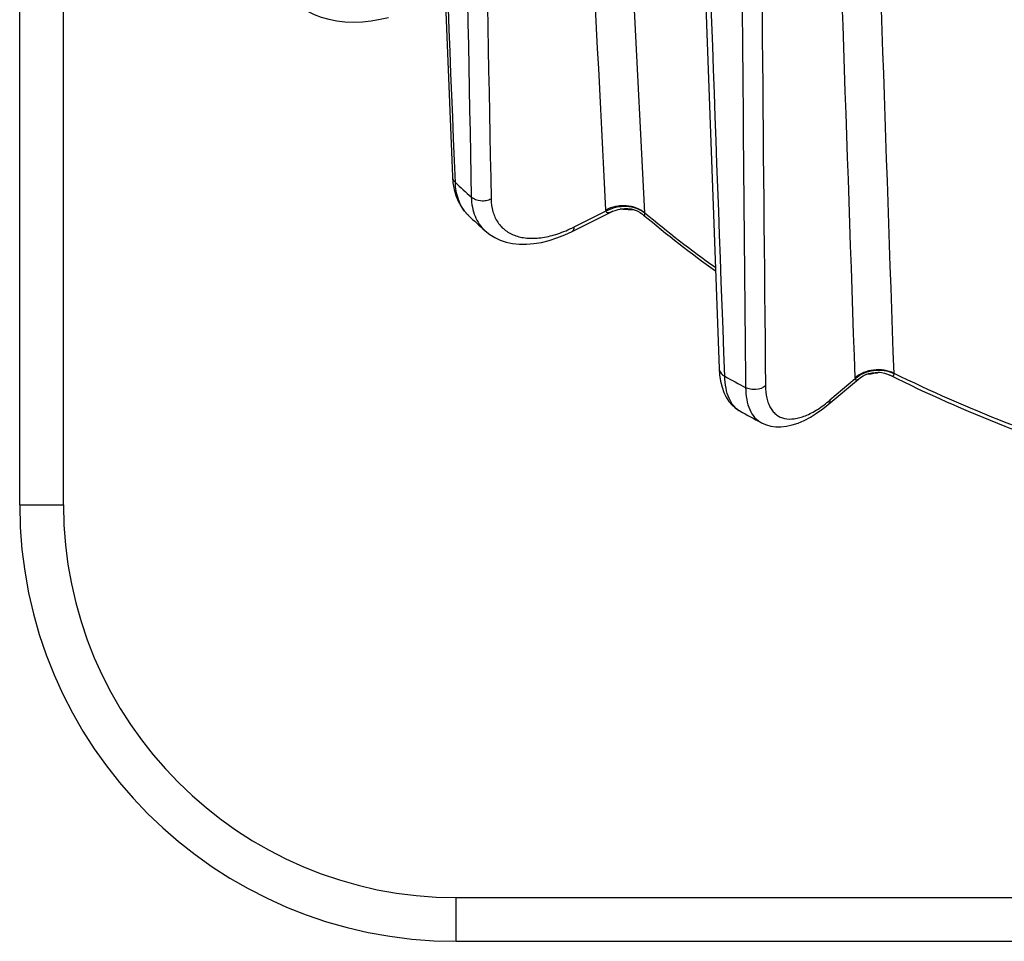
# Model space of a CAD drawing. Extents: x 0 to 1189, y 0 to 841.
# Drawn here: x 759 to 827, y 498 to 561 of the extents above; entities that cross this region are included whole.
import ezdxf

# ---------------------------------------------------------------- set-up
doc = ezdxf.new("R2010")
doc.units = 0
doc.header["$LTSCALE"] = 65.395
doc.layers.add('06___PRT_ALL_SURFS', color=7, linetype='CONTINUOUS')
doc.layers.add('7_ALL_FEATURES', color=7, linetype='CONTINUOUS')

msp = doc.modelspace()

# ---------------------------------------------------------------- linework, layer by layer
at = {"layer": '06___PRT_ALL_SURFS', "color": 7, "linetype": 'CONTINUOUS'}
for p, q in [((790.253, 548.001), (790.253, 548.001)), ((797.361, 546.896), (800.175, 548.289)), ((814.966, 535.01), (817.043, 536.761)), ((808.89, 534.568), (808.89, 534.568)), ((810.358, 533.771), (810.359, 533.771))]:
    msp.add_line(p, q, dxfattribs=at)
for points in [[(787.25, 598.339), (787.287, 597.392), (788.222, 573.869), (789.145, 550.683)], [(805.602, 588.966), (805.786, 583.873), (806.634, 560.517), (807.471, 537.494)], [(777.535, 563.6), (777.763, 563.261), (778.055, 562.912), (778.389, 562.591), (778.765, 562.301), (779.18, 562.043), (779.634, 561.82), (780.123, 561.634), (780.643, 561.488), (781.192, 561.383), (781.763, 561.32), (782.352, 561.299), (782.955, 561.32), (783.567, 561.383), (784.183, 561.486), (784.754, 561.616)], [(789.145, 550.683), (789.181, 550.24), (789.261, 549.79), (789.382, 549.371), (789.54, 548.984), (789.735, 548.631), (789.963, 548.312), (790.222, 548.03), (790.253, 548.001)], [(791.384, 546.959), (791.717, 546.694), (792.06, 546.485), (792.436, 546.312), (792.843, 546.178), (793.28, 546.085), (793.743, 546.035), (794.229, 546.03), (794.736, 546.07), (795.258, 546.155), (795.792, 546.284), (796.33, 546.456), (796.869, 546.668), (797.361, 546.896)], [(807.471, 537.494), (807.501, 537.063), (807.567, 536.62), (807.668, 536.209), (807.801, 535.838), (807.962, 535.51), (808.146, 535.226), (808.352, 534.983), (808.577, 534.777), (808.82, 534.608), (808.89, 534.568)], [(810.358, 533.771), (810.427, 533.736), (810.717, 533.616), (811.03, 533.532), (811.364, 533.486), (811.718, 533.481), (812.093, 533.52), (812.489, 533.605), (812.903, 533.739), (813.323, 533.92), (813.746, 534.143), (814.169, 534.407), (814.587, 534.706), (814.966, 535.01)]]:
    msp.add_lwpolyline(points, dxfattribs=at)
at = {"layer": '06___PRT_ALL_SURFS', "color": 9, "linetype": 'CONTINUOUS'}
for centre, radius, start, end in [((844.859, 609.418), 81.112, 226.81102, 227.86664), ((791.956, 549.812), 2.486, 220.53125, 224.34698), ((791.935, 549.792), 2.457, 224.35181, 226.80333), ((858.662, 628.886), 105.036, 241.07213, 241.96094)]:
    msp.add_arc(centre, radius, start, end, dxfattribs=at)
at = {"layer": '06___PRT_ALL_SURFS', "color": 7, "linetype": 'CONTINUOUS'}
for centre, radius, start, end in [((846.979, 608.424), 82.878, 226.80746, 227.87057), ((859.715, 626.489), 105.037, 241.06106, 241.97236)]:
    msp.add_arc(centre, radius, start, end, dxfattribs=at)
at = {"layer": '06___PRT_ALL_SURFS', "color": 9, "linetype": 'CONTINUOUS'}
for points, knots in [([(789.145, 550.683), (789.147, 550.609), (789.189, 550.456), (789.287, 550.333), (789.345, 550.279)], [0, 0, 0, 0, 0.480627, 1, 1, 1, 1]), ([(790.066, 548.197), (789.955, 548.327), (789.754, 548.618), (789.451, 549.304), (789.361, 549.884), (789.345, 550.279)], [0, 0, 0, 0, 0.229681, 0.470365, 1, 1, 1, 1]), ([(790.444, 549.266), (790.449, 549.034), (790.492, 548.585), (790.673, 547.952), (790.967, 547.4), (791.236, 547.093), (791.384, 546.959)], [0, 0, 0, 0, 0.272535, 0.526158, 0.766221, 1, 1, 1, 1]), ([(791.805, 549.132), (791.698, 549.076), (791.458, 548.999), (790.98, 548.979), (790.614, 549.11), (790.444, 549.266)], [0, 0, 0, 0, 0.253318, 0.516575, 1, 1, 1, 1]), ([(791.805, 549.132), (791.811, 548.838), (791.883, 548.276), (792.22, 547.517), (792.775, 546.933), (793.513, 546.561), (794.392, 546.408), (795.376, 546.467), (796.432, 546.732), (797.135, 547.027), (797.491, 547.203)], [0, 0, 0, 0, 0.119288, 0.227877, 0.332254, 0.440284, 0.558613, 0.691058, 0.838591, 1, 1, 1, 1]), ([(797.491, 547.203), (797.49, 547.167), (797.485, 547.099), (797.461, 547.009), (797.421, 546.938), (797.382, 546.906), (797.361, 546.896)], [0, 0, 0, 0, 0.312557, 0.577653, 0.801485, 1, 1, 1, 1]), ([(807.471, 537.494), (807.473, 537.441), (807.494, 537.333), (807.604, 537.129), (807.748, 537.013), (807.855, 536.955)], [0, 0, 0, 0, 0.230101, 0.470055, 1, 1, 1, 1]), ([(808.89, 534.568), (808.812, 534.611), (808.66, 534.716), (808.385, 534.992), (808.112, 535.463), (807.915, 536.161), (807.864, 536.677), (807.855, 536.955)], [0, 0, 0, 0, 0.09949, 0.202614, 0.428678, 0.692616, 1, 1, 1, 1]), ([(810.654, 536.297), (810.478, 536.144), (810.109, 536.016), (809.629, 536.041), (809.392, 536.121), (809.287, 536.178)], [0, 0, 0, 0, 0.488165, 0.750184, 1, 1, 1, 1]), ([(809.287, 536.178), (809.29, 535.901), (809.332, 535.382), (809.531, 534.678), (809.819, 534.202), (810.111, 533.923), (810.274, 533.816), (810.358, 533.771)], [0, 0, 0, 0, 0.30151, 0.562304, 0.789801, 0.895916, 1, 1, 1, 1]), ([(810.654, 536.297), (810.657, 536.012), (810.694, 535.599), (810.843, 535.093), (810.991, 534.776), (811.179, 534.51), (811.407, 534.296), (811.671, 534.14), (812.078, 534.007), (812.541, 534.004), (813.019, 534.105), (813.564, 534.293), (814.278, 534.678), (814.814, 535.081), (815.087, 535.311)], [0, 0, 0, 0, 0.136186, 0.196085, 0.251153, 0.302366, 0.351091, 0.399004, 0.447892, 0.55447, 0.61483, 0.680646, 0.829283, 1, 1, 1, 1]), ([(815.087, 535.311), (815.087, 535.252), (815.07, 535.139), (815.005, 535.043), (814.966, 535.01)], [0, 0, 0, 0, 0.536121, 1, 1, 1, 1])]:
    msp.add_open_spline(points, degree=3, knots=knots, dxfattribs=at)
at = {"layer": '7_ALL_FEATURES', "color": 7, "linetype": 'CONTINUOUS'}
for p, q in [((759.413, 528.121), (759.413, 623.611)), ((789.413, 498.121), (950.913, 498.121))]:
    msp.add_line(p, q, dxfattribs=at)
at = {"layer": '7_ALL_FEATURES', "color": 3, "linetype": 'CONTINUOUS'}
for p, q in [((762.413, 528.121), (762.413, 619.726)), ((789.413, 501.121), (950.913, 501.121))]:
    msp.add_line(p, q, dxfattribs=at)
at = {"layer": '7_ALL_FEATURES', "color": 9, "linetype": 'CONTINUOUS'}
for p, q in [((799.695, 548.295), (797.491, 547.203)), ((816.817, 536.769), (815.087, 535.311)), ((759.413, 528.121), (762.413, 528.121)), ((789.413, 498.121), (789.413, 501.121))]:
    msp.add_line(p, q, dxfattribs=at)
at = {"layer": '7_ALL_FEATURES', "color": 7, "linetype": 'CONTINUOUS'}
for points in [[(800.175, 548.289), (800.329, 548.357), (800.535, 548.424)], [(800.535, 548.424), (800.751, 548.469), (800.972, 548.488), (801.195, 548.483), (801.418, 548.451)], [(801.418, 548.451), (801.636, 548.394), (801.844, 548.313), (802.038, 548.21), (802.214, 548.09), (802.284, 548.033)], [(817.553, 537.073), (817.758, 537.146), (817.97, 537.196), (818.187, 537.223), (818.406, 537.226)], [(818.406, 537.226), (818.625, 537.205), (818.84, 537.16), (819.046, 537.092), (819.209, 537.02)], [(817.043, 536.761), (817.174, 536.862), (817.358, 536.978), (817.553, 537.073)]]:
    msp.add_lwpolyline(points, dxfattribs=at)
at = {"layer": '7_ALL_FEATURES', "color": 9, "linetype": 'CONTINUOUS'}
for centre, radius, start, end in [((801.405, 548.462), 1.718, 182.90661, 185.58141), ((802.954, 548.206), 0.592, 182.22655, 185.18442), ((852.715, 608.395), 78.491, 230.09567, 234.56705), ((820.179, 537.166), 0.693, 181.04544, 183.54522), ((818.926, 536.919), 2.114, 181.94302, 184.08892)]:
    msp.add_arc(centre, radius, start, end, dxfattribs=at)
at = {"layer": '7_ALL_FEATURES', "color": 7, "linetype": 'CONTINUOUS'}
for centre, radius, start, end in [((852.811, 607.966), 78.389, 229.8669, 234.43312), ((789.413, 528.121), 30, 180, 270)]:
    msp.add_arc(centre, radius, start, end, dxfattribs=at)
at = {"layer": '7_ALL_FEATURES', "color": 3, "linetype": 'CONTINUOUS'}
msp.add_arc((789.413, 528.121), 27, 180, 270, dxfattribs=at)
at = {"layer": '7_ALL_FEATURES', "color": 9, "linetype": 'CONTINUOUS'}
for points in [[(789.345, 550.279), (788.708, 566.255), (788.071, 582.231), (787.435, 598.207)], [(789.523, 597.006), (789.829, 581.092), (790.136, 565.179), (790.444, 549.266)], [(790.891, 596.282), (791.195, 580.565), (791.5, 564.848), (791.805, 549.132)], [(799.689, 548.375), (798.933, 563.191), (798.178, 578.008), (797.423, 592.824)], [(802.362, 548.183), (801.625, 562.582), (800.889, 576.98), (800.153, 591.379)], [(807.855, 536.955), (807.224, 554.245), (806.594, 571.536), (805.964, 588.826)], [(810.184, 587.197), (810.34, 570.23), (810.497, 553.264), (810.654, 536.297)], [(816.813, 536.848), (816.261, 552.991), (815.709, 569.133), (815.158, 585.276)], [(819.486, 537.154), (818.945, 552.846), (818.406, 568.538), (817.866, 584.23)]]:
    msp.add_open_spline(points, degree=3, dxfattribs=at)
for points, knots in [([(808.817, 587.724), (808.856, 583.428), (809.012, 566.246), (809.169, 549.064), (809.287, 536.178)], [0, 0, 0, 0, 0.250008, 1, 1, 1, 1]), ([(802.362, 548.183), (802.195, 548.325), (801.785, 548.551), (801.209, 548.67), (800.723, 548.671), (800.244, 548.607), (799.898, 548.487), (799.689, 548.375)], [0, 0, 0, 0, 0.233117, 0.48667, 0.617446, 0.748013, 1, 1, 1, 1]), ([(802.364, 548.152), (802.197, 548.293), (801.788, 548.516), (801.211, 548.626), (800.727, 548.617), (800.247, 548.543), (799.902, 548.413), (799.695, 548.295)], [0, 0, 0, 0, 0.232203, 0.484754, 0.615388, 0.74619, 1, 1, 1, 1]), ([(800.175, 548.289), (800.13, 548.266), (800.041, 548.227), (799.926, 548.194), (799.839, 548.19), (799.779, 548.201), (799.725, 548.235), (799.703, 548.273), (799.695, 548.295)], [0, 0, 0, 0, 0.283276, 0.539301, 0.655446, 0.764531, 0.873395, 1, 1, 1, 1]), ([(802.284, 548.033), (802.29, 548.029), (802.301, 548.02), (802.317, 548.012), (802.334, 548.009), (802.349, 548.017), (802.36, 548.036), (802.37, 548.081), (802.367, 548.122), (802.364, 548.152)], [0, 0, 0, 0, 0.106777, 0.195082, 0.267781, 0.33753, 0.427891, 0.560392, 1, 1, 1, 1]), ([(819.486, 537.154), (819.276, 537.258), (818.809, 537.401), (818.081, 537.416), (817.385, 537.242), (816.979, 536.997), (816.813, 536.848)], [0, 0, 0, 0, 0.248708, 0.508318, 0.763341, 1, 1, 1, 1]), ([(819.487, 537.123), (819.277, 537.227), (818.929, 537.331), (818.45, 537.369), (817.963, 537.338), (817.385, 537.18), (816.982, 536.923), (816.817, 536.769)], [0, 0, 0, 0, 0.247123, 0.376069, 0.506083, 0.761214, 1, 1, 1, 1]), ([(829.86, 532.759), (828.965, 533.082), (825.448, 534.403), (822.003, 535.915), (819.486, 537.154)], [0, 0, 0, 0, 0.253245, 1, 1, 1, 1]), ([(817.043, 536.761), (817.023, 536.743), (816.992, 536.72), (816.948, 536.697), (816.917, 536.688), (816.886, 536.686), (816.842, 536.705), (816.825, 536.743), (816.817, 536.769)], [0, 0, 0, 0, 0.280808, 0.403926, 0.514925, 0.616381, 0.717812, 1, 1, 1, 1]), ([(819.209, 537.02), (819.242, 537.003), (819.29, 536.983), (819.355, 536.969), (819.398, 536.968), (819.438, 536.98), (819.47, 537.011), (819.488, 537.062), (819.488, 537.101), (819.487, 537.123)], [0, 0, 0, 0, 0.275624, 0.39588, 0.50384, 0.602906, 0.70476, 0.830563, 1, 1, 1, 1])]:
    msp.add_open_spline(points, degree=3, knots=knots, dxfattribs=at)
at = {"layer": '7_ALL_FEATURES', "color": 7, "linetype": 'CONTINUOUS'}
for points, knots in [([(801.624, 548.395), (801.545, 548.391), (801.23, 548.383), (800.914, 548.411), (800.681, 548.452)], [0, 0, 0, 0, 0.251083, 1, 1, 1, 1]), ([(818.482, 537.219), (818.41, 537.199), (818.114, 537.128), (817.81, 537.09), (817.58, 537.081)], [0, 0, 0, 0, 0.246789, 1, 1, 1, 1]), ([(829.863, 532.466), (828.943, 532.8), (825.329, 534.165), (821.791, 535.733), (819.209, 537.02)], [0, 0, 0, 0, 0.253279, 1, 1, 1, 1])]:
    msp.add_open_spline(points, degree=3, knots=knots, dxfattribs=at)

doc.saveas('drawing.dxf')
